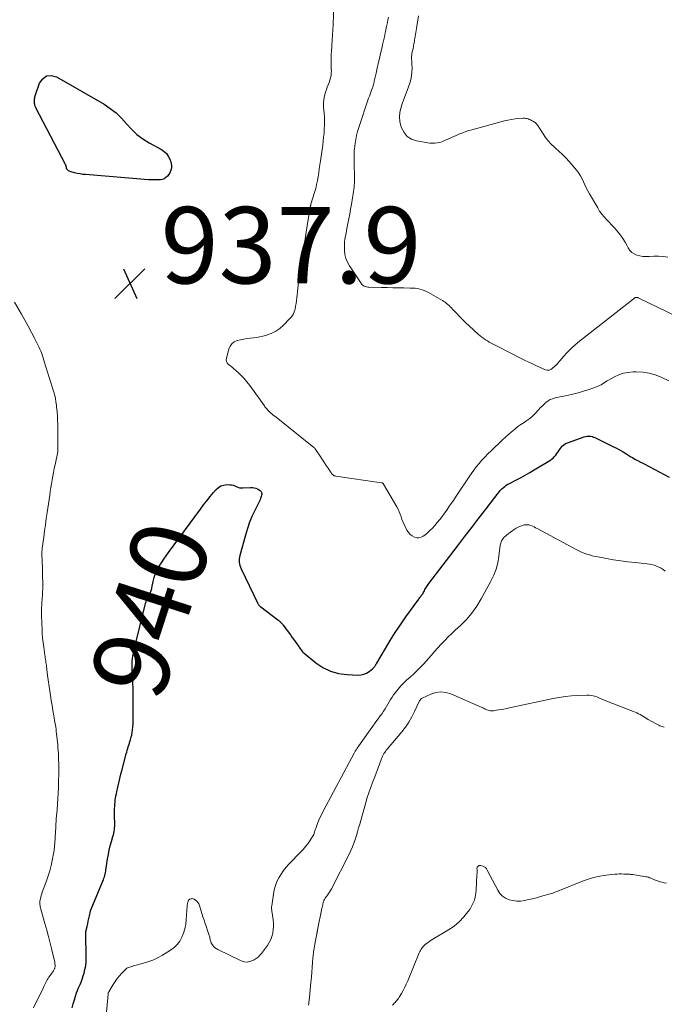
# Model space of a CAD drawing. Units: feet. Extents: x 1980000 to 1985019, y 506840 to 510000.
# Drawn here: x 1980840 to 1981009, y 507795 to 508053 of the extents above; entities that cross this region are included whole.
import ezdxf
from ezdxf.enums import TextEntityAlignment as Align

# ---------------------------------------------------------------- set-up
doc = ezdxf.new("R2010")
doc.units = ezdxf.units.FT
doc.header["$LTSCALE"] = 100
doc.header["$MEASUREMENT"] = 0
for name, color, linetype, lineweight in [('CONTOUR INDEX', 32, 'Continuous', 25), ('CONTOUR INDEX LABEL', 7, 'Continuous', 15), ('CONTOUR INTERMEDIATE', 40, 'Continuous', 15), ('SPOT ELEVATION', 7, 'Continuous', 15)]:
    doc.layers.add(name, color=color, linetype=linetype, lineweight=lineweight)
doc.styles.add('slant', font='romans.shx', dxfattribs={"oblique": 14.999978})

# ---------------------------------------------------------------- blocks, each defined once
blk = doc.blocks.new('SPOT')
at = {"layer": 'SPOT ELEVATION', "lineweight": 25}
for p, q in [((-3.95, -3.95), (3.86, 3.85)), ((-1.67, 3.81), (1.74, -3.97))]:
    blk.add_line(p, q, dxfattribs=at)

msp = doc.modelspace()

# ---------------------------------------------------------------- linework, layer by layer
at = {"layer": 'CONTOUR INDEX', "elevation": 940, "flags": 128}
for points in [[(1980847.38, 508037.85), (1980848.62, 508037.95), (1980850.01, 508037.63), (1980862.42, 508030.44), (1980864.06, 508029.36), (1980865.6, 508028.17), (1980867, 508026.82), (1980868.3, 508025.36), (1980869.61, 508023.91), (1980871.02, 508022.57), (1980872.57, 508021.41), (1980874.23, 508020.37), (1980877.43, 508018.6), (1980878.13, 508018.11), (1980878.74, 508017.54), (1980879.22, 508016.85), (1980879.6, 508016.08), (1980879.87, 508015.37), (1980879.99, 508014.89), (1980880.06, 508014.41), (1980880.04, 508013.92), (1980879.96, 508013.43), (1980879.8, 508012.96), (1980879.6, 508012.5), (1980879.34, 508012.08), (1980879.04, 508011.67), (1980878.98, 508011.6), (1980878.59, 508011.24), (1980878.17, 508010.96), (1980877.68, 508010.79), (1980877.16, 508010.69), (1980876.85, 508010.68), (1980876.14, 508010.65), (1980875.43, 508010.65), (1980874.73, 508010.67), (1980874.02, 508010.71), (1980857.6, 508012.03), (1980856.87, 508012.11), (1980856.15, 508012.21), (1980855.43, 508012.34), (1980854.72, 508012.5), (1980853.8, 508012.73), (1980853.56, 508012.81), (1980853.35, 508012.91), (1980853.15, 508013.06), (1980852.97, 508013.23), (1980852.73, 508013.5), (1980852.69, 508013.56), (1980852.66, 508013.62), (1980852.64, 508013.69), (1980852.63, 508013.76), (1980852.62, 508013.83), (1980852.61, 508013.91), (1980852.6, 508013.98), (1980852.58, 508014.05), (1980852.55, 508014.18), (1980852.52, 508014.32), (1980852.47, 508014.45), (1980852.42, 508014.58), (1980852.36, 508014.71), (1980844.61, 508029.51), (1980844.48, 508029.79), (1980844.38, 508030.08), (1980844.3, 508030.38), (1980844.25, 508030.68), (1980844.24, 508030.77), (1980844.22, 508031.03), (1980844.21, 508031.3), (1980844.23, 508031.57), (1980844.26, 508031.83), (1980844.31, 508032.09), (1980844.37, 508032.36), (1980844.44, 508032.62), (1980844.52, 508032.87), (1980845.55, 508035.94), (1980846.39, 508037.11), (1980847.38, 508037.85)], [(1980854.12, 507794.16), (1980854.38, 507795.18), (1980854.68, 507796.18), (1980854.99, 507797.18), (1980855.27, 507798.05), (1980855.46, 507798.61), (1980855.67, 507799.16), (1980855.91, 507799.71), (1980856.16, 507800.25), (1980856.41, 507800.79), (1980856.63, 507801.34), (1980856.83, 507801.89), (1980857.01, 507802.46), (1980857.23, 507803.2), (1980857.45, 507804.15), (1980857.63, 507805.11), (1980857.72, 507806.08), (1980857.75, 507807.05), (1980857.69, 507813.88), (1980857.69, 507813.89), (1980857.69, 507813.91), (1980857.69, 507813.93), (1980857.69, 507813.94), (1980857.7, 507814.01), (1980857.7, 507814.02), (1980857.7, 507814.04), (1980857.7, 507814.06), (1980857.7, 507814.07), (1980858, 507815.42), (1980858.15, 507816.1), (1980858.3, 507816.78), (1980858.46, 507817.47), (1980858.61, 507818.15), (1980858.88, 507819.38), (1980858.9, 507819.45), (1980858.91, 507819.52), (1980858.93, 507819.58), (1980858.95, 507819.64), (1980858.98, 507819.71), (1980859, 507819.77), (1980859.03, 507819.84), (1980859.05, 507819.9), (1980862.26, 507827.69), (1980862.4, 507828.04), (1980862.52, 507828.4), (1980862.63, 507828.76), (1980862.72, 507829.13), (1980862.8, 507829.5), (1980862.87, 507829.87), (1980862.94, 507830.24), (1980863, 507830.61), (1980863.37, 507833.12), (1980863.56, 507834.26), (1980863.78, 507835.39), (1980864.05, 507836.5), (1980864.35, 507837.62), (1980864.74, 507838.95), (1980864.86, 507839.39), (1980864.97, 507839.83), (1980865.06, 507840.28), (1980865.14, 507840.73), (1980865.2, 507841.18), (1980865.24, 507841.63), (1980865.25, 507842.09), (1980865.25, 507842.54), (1980865.19, 507844.02), (1980865.17, 507844.57), (1980865.16, 507845.12), (1980865.17, 507845.68), (1980865.18, 507846.23), (1980865.21, 507846.79), (1980865.25, 507847.33), (1980865.3, 507847.88), (1980865.37, 507848.43), (1980865.46, 507848.97), (1980865.55, 507849.52), (1980865.66, 507850.06), (1980865.77, 507850.6), (1980866.04, 507851.82), (1980866.3, 507852.97), (1980866.57, 507854.12), (1980866.85, 507855.27), (1980867.14, 507856.41), (1980868.23, 507860.57), (1980868.35, 507861.03), (1980868.48, 507861.49), (1980868.62, 507861.95), (1980868.77, 507862.4), (1980868.92, 507862.86), (1980869.07, 507863.31), (1980869.21, 507863.77), (1980869.34, 507864.23), (1980869.47, 507864.7), (1980869.65, 507865.4), (1980869.79, 507866.11), (1980869.89, 507866.82), (1980869.96, 507867.54), (1980869.97, 507867.62), (1980870.01, 507868.39), (1980870.04, 507869.15), (1980870.06, 507869.92), (1980870.07, 507870.68), (1980870.05, 507876.68), (1980870.05, 507877.16), (1980870.04, 507877.64), (1980870.02, 507878.11), (1980869.99, 507878.59), (1980869.96, 507879.07), (1980869.93, 507879.55), (1980869.9, 507880.02), (1980869.87, 507880.5), (1980869.75, 507882.83), (1980869.74, 507883.5), (1980869.75, 507884.17), (1980869.8, 507884.84), (1980869.88, 507885.51), (1980869.99, 507886.18), (1980870.11, 507886.84), (1980870.25, 507887.5), (1980870.4, 507888.15), (1980873.2, 507899.54), (1980873.3, 507899.91), (1980873.41, 507900.27), (1980873.52, 507900.64), (1980873.65, 507901), (1980873.73, 507901.22), (1980873.83, 507901.46), (1980873.94, 507901.7), (1980874.07, 507901.93), (1980874.2, 507902.15), (1980874.22, 507902.18), (1980874.35, 507902.39), (1980874.47, 507902.6), (1980874.57, 507902.82), (1980874.66, 507903.05), (1980874.74, 507903.28), (1980874.82, 507903.51), (1980874.88, 507903.75), (1980874.94, 507903.99), (1980875.29, 507905.66), (1980875.56, 507906.7), (1980875.9, 507907.71), (1980876.34, 507908.67), (1980876.85, 507909.62), (1980877.43, 507910.53), (1980878.02, 507911.44), (1980878.63, 507912.32), (1980879.26, 507913.2), (1980887.62, 507924.55), (1980888.44, 507925.65), (1980889.29, 507926.74), (1980890.15, 507927.81), (1980891.04, 507928.87), (1980891.73, 507929.68), (1980892.33, 507930.21), (1980892.98, 507930.62), (1980893.72, 507930.85), (1980894.51, 507930.95), (1980895.28, 507930.94), (1980895.73, 507930.9), (1980896.17, 507930.82), (1980896.59, 507930.67), (1980897, 507930.48), (1980897.41, 507930.29), (1980897.83, 507930.16), (1980898.26, 507930.09), (1980898.71, 507930.08), (1980900.74, 507930.19), (1980901.2, 507930.18), (1980901.64, 507930.12), (1980902.08, 507929.99), (1980902.5, 507929.82), (1980903.03, 507929.54), (1980903.17, 507929.46), (1980903.3, 507929.35), (1980903.41, 507929.23), (1980903.5, 507929.1), (1980903.57, 507928.95), (1980903.62, 507928.8), (1980903.63, 507928.64), (1980903.63, 507928.48), (1980903.59, 507928.19), (1980903.53, 507927.88), (1980903.45, 507927.58), (1980903.34, 507927.29), (1980903.22, 507927), (1980901.9, 507924.38), (1980901.15, 507922.76), (1980900.47, 507921.13), (1980899.88, 507919.45), (1980899.36, 507917.75), (1980897.92, 507912.43), (1980897.82, 507911.99), (1980897.76, 507911.55), (1980897.75, 507911.11), (1980897.77, 507910.66), (1980897.84, 507910.22), (1980897.94, 507909.78), (1980898.08, 507909.36), (1980898.25, 507908.94), (1980902.52, 507900), (1980902.6, 507899.85), (1980902.68, 507899.71), (1980902.78, 507899.57), (1980902.88, 507899.44), (1980903, 507899.32), (1980903.12, 507899.2), (1980903.24, 507899.09), (1980903.37, 507898.99), (1980907.87, 507895.62), (1980908.06, 507895.48), (1980908.24, 507895.32), (1980908.42, 507895.16), (1980908.59, 507894.99), (1980908.75, 507894.82), (1980908.91, 507894.64), (1980909.06, 507894.46), (1980909.2, 507894.27), (1980911.13, 507891.65), (1980911.55, 507891.07), (1980911.97, 507890.5), (1980912.38, 507889.92), (1980912.8, 507889.35), (1980913.3, 507888.66), (1980913.46, 507888.42), (1980913.63, 507888.19), (1980913.79, 507887.95), (1980913.95, 507887.72), (1980914.12, 507887.49), (1980914.31, 507887.27), (1980914.51, 507887.07), (1980914.72, 507886.88), (1980917.8, 507884.34), (1980919.64, 507883.11), (1980921.58, 507882.14), (1980923.68, 507881.57), (1980925.87, 507881.27), (1980928.81, 507881.16), (1980929.59, 507881.21), (1980930.34, 507881.37), (1980931.04, 507881.68), (1980931.7, 507882.09), (1980932.62, 507882.8), (1980932.79, 507882.95), (1980932.95, 507883.11), (1980933.09, 507883.28), (1980933.22, 507883.46), (1980933.34, 507883.66), (1980933.46, 507883.85), (1980933.58, 507884.05), (1980933.69, 507884.24), (1980935.97, 507888.09), (1980937.25, 507890.2), (1980938.56, 507892.28), (1980939.93, 507894.33), (1980941.34, 507896.35), (1980944.66, 507901), (1980944.81, 507901.21), (1980944.96, 507901.41), (1980945.12, 507901.61), (1980945.28, 507901.81), (1980945.43, 507902.01), (1980945.58, 507902.21), (1980945.71, 507902.43), (1980945.84, 507902.64), (1980946, 507902.94), (1980946.15, 507903.21), (1980946.31, 507903.49), (1980946.46, 507903.76), (1980946.62, 507904.03), (1980946.78, 507904.3), (1980946.95, 507904.56), (1980947.12, 507904.82), (1980947.31, 507905.07), (1980954.8, 507914.88), (1980956.67, 507917.32), (1980958.55, 507919.77), (1980960.42, 507922.21), (1980962.29, 507924.66), (1980965.45, 507928.76), (1980965.76, 507929.14), (1980966.08, 507929.51), (1980966.43, 507929.85), (1980966.79, 507930.19), (1980967.17, 507930.49), (1980967.57, 507930.78), (1980967.98, 507931.04), (1980968.41, 507931.28), (1980970.02, 507932.1), (1980971.25, 507932.75), (1980972.48, 507933.41), (1980973.68, 507934.11), (1980974.88, 507934.82), (1980978.94, 507937.28), (1980979.37, 507937.58), (1980979.78, 507937.91), (1980980.14, 507938.29), (1980980.48, 507938.7), (1980980.79, 507939.13), (1980981.11, 507939.56), (1980981.41, 507940), (1980981.71, 507940.44), (1980981.78, 507940.54), (1980982.15, 507940.99), (1980982.57, 507941.38), (1980983.05, 507941.68), (1980983.58, 507941.93), (1980987.95, 507943.46), (1980988.29, 507943.56), (1980988.64, 507943.63), (1980988.99, 507943.65), (1980989.35, 507943.65), (1980989.7, 507943.6), (1980990.05, 507943.53), (1980990.39, 507943.41), (1980990.72, 507943.27), (1980995.21, 507941.06), (1980996.19, 507940.56), (1980997.16, 507940.04), (1980998.11, 507939.5), (1980999.04, 507938.93), (1981000.15, 507938.24), (1981000.53, 507938.01), (1981000.92, 507937.79), (1981001.31, 507937.57), (1981001.7, 507937.36), (1981002.12, 507937.15), (1981002.31, 507937.05), (1981002.49, 507936.96), (1981002.68, 507936.87), (1981002.87, 507936.77), (1981003.06, 507936.68), (1981003.25, 507936.59), (1981003.44, 507936.49), (1981003.62, 507936.39), (1981010.17, 507932.89)]]:
    msp.add_lwpolyline(points, dxfattribs=at)
at = {"layer": 'CONTOUR INTERMEDIATE', "flags": 128}
for points, elevation in [([(1980922.53, 508056.55), (1980922.28, 508051.3), (1980922.21, 508049.92), (1980922.13, 508048.54), (1980922.05, 508047.16), (1980921.96, 508045.78), (1980921.86, 508044.19), (1980921.83, 508043.6), (1980921.8, 508043.02), (1980921.78, 508042.44), (1980921.78, 508041.85), (1980921.78, 508041.27), (1980921.79, 508040.68), (1980921.8, 508040.1), (1980921.83, 508039.51), (1980921.84, 508039.29), (1980921.83, 508038.64), (1980921.77, 508038), (1980921.64, 508037.37), (1980921.45, 508036.75), (1980921.23, 508036.14), (1980921, 508035.52), (1980920.78, 508034.9), (1980920.57, 508034.28), (1980920.34, 508033.62), (1980920.07, 508032.66), (1980919.88, 508031.69), (1980919.82, 508030.7), (1980919.83, 508029.71), (1980919.95, 508028.13), (1980920.01, 508027.08), (1980920.04, 508026.02), (1980920.03, 508024.96), (1980919.99, 508023.91), (1980919.92, 508022.85), (1980919.83, 508021.8), (1980919.71, 508020.75), (1980919.57, 508019.7), (1980918.99, 508015.66), (1980918.83, 508014.62), (1980918.68, 508013.57), (1980918.53, 508012.53), (1980918.37, 508011.49), (1980918.2, 508010.46), (1980917.99, 508009.43), (1980917.74, 508008.41), (1980917.46, 508007.4), (1980916.51, 508004.3), (1980916.5, 508004.24), (1980916.48, 508004.17), (1980916.46, 508004.11), (1980916.44, 508004.04), (1980916.42, 508003.97), (1980916.4, 508003.91), (1980916.39, 508003.85), (1980916.38, 508003.79), (1980916.37, 508003.73), (1980916.36, 508003.67), (1980916.35, 508003.61), (1980916.34, 508003.55), (1980915.18, 507996.42), (1980915.08, 507995.82), (1980914.98, 507995.22), (1980914.87, 507994.62), (1980914.76, 507994.02), (1980914.66, 507993.42), (1980914.55, 507992.82), (1980914.44, 507992.22), (1980914.33, 507991.63), (1980914.07, 507990.13), (1980913.85, 507988.78), (1980913.64, 507987.43), (1980913.47, 507986.07), (1980913.32, 507984.71), (1980912.83, 507979.85), (1980912.74, 507979.09), (1980912.63, 507978.34), (1980912.49, 507977.6), (1980912.34, 507976.86), (1980912.12, 507976.15), (1980911.82, 507975.48), (1980911.42, 507974.86), (1980910.94, 507974.29), (1980909.37, 507972.68), (1980908.37, 507971.82), (1980907.31, 507971.07), (1980906.14, 507970.51), (1980904.91, 507970.06), (1980903.97, 507969.8), (1980903.14, 507969.6), (1980902.31, 507969.43), (1980901.46, 507969.31), (1980900.62, 507969.23), (1980899.77, 507969.14), (1980898.93, 507969.02), (1980898.1, 507968.85), (1980897.27, 507968.64), (1980897.2, 507968.62), (1980896.46, 507968.27), (1980895.83, 507967.8), (1980895.37, 507967.17), (1980895.04, 507966.41), (1980894.41, 507964.03), (1980894.37, 507963.6), (1980894.43, 507963.19), (1980894.62, 507962.83), (1980894.9, 507962.49), (1980895.26, 507962.19), (1980895.62, 507961.87), (1980895.99, 507961.56), (1980896.35, 507961.25), (1980897.38, 507960.33), (1980898.23, 507959.54), (1980899.03, 507958.7), (1980899.78, 507957.81), (1980900.49, 507956.89), (1980904.33, 507951.54), (1980904.48, 507951.33), (1980904.63, 507951.13), (1980904.79, 507950.93), (1980904.95, 507950.74), (1980905.12, 507950.55), (1980905.29, 507950.36), (1980905.48, 507950.19), (1980905.66, 507950.02), (1980905.97, 507949.74), (1980906.32, 507949.44), (1980906.67, 507949.15), (1980907.03, 507948.85), (1980907.39, 507948.56), (1980917.26, 507940.67), (1980917.4, 507940.55), (1980917.54, 507940.41), (1980917.66, 507940.26), (1980917.78, 507940.1), (1980919.07, 507938.16), (1980919.55, 507937.43), (1980920.03, 507936.7), (1980920.51, 507935.97), (1980921, 507935.23), (1980921.78, 507934.04), (1980921.88, 507933.91), (1980921.98, 507933.79), (1980922.09, 507933.67), (1980922.21, 507933.56), (1980922.28, 507933.51), (1980922.44, 507933.39), (1980922.61, 507933.29), (1980922.8, 507933.23), (1980923, 507933.18), (1980934.94, 507931.45), (1980935.02, 507931.43), (1980935.11, 507931.41), (1980935.19, 507931.38), (1980935.27, 507931.34), (1980935.34, 507931.3), (1980935.4, 507931.25), (1980935.46, 507931.18), (1980935.51, 507931.11), (1980938.94, 507925.13), (1980939.28, 507924.51), (1980939.58, 507923.87), (1980939.84, 507923.22), (1980940.07, 507922.55), (1980940.29, 507921.88), (1980940.55, 507921.22), (1980940.83, 507920.58), (1980941.15, 507919.94), (1980941.66, 507918.97), (1980942.03, 507918.42), (1980942.45, 507917.93), (1980942.97, 507917.54), (1980943.54, 507917.21), (1980944.14, 507917.05), (1980944.73, 507917.02), (1980945.3, 507917.18), (1980945.86, 507917.47), (1980946.23, 507917.75), (1980946.93, 507918.33), (1980947.61, 507918.93), (1980948.24, 507919.58), (1980948.85, 507920.26), (1980949.52, 507921.06), (1980950.17, 507921.85), (1980950.8, 507922.65), (1980951.41, 507923.47), (1980952, 507924.3), (1980952.58, 507925.14), (1980953.16, 507925.98), (1980953.73, 507926.83), (1980954.3, 507927.67), (1980958.4, 507933.81), (1980959.05, 507934.74), (1980959.73, 507935.64), (1980960.45, 507936.51), (1980961.2, 507937.36), (1980961.98, 507938.18), (1980962.77, 507938.99), (1980963.57, 507939.79), (1980964.38, 507940.58), (1980965.75, 507941.89), (1980966.54, 507942.63), (1980967.33, 507943.37), (1980968.13, 507944.09), (1980968.94, 507944.8), (1980969.15, 507944.98), (1980969.88, 507945.57), (1980970.62, 507946.14), (1980971.4, 507946.68), (1980972.19, 507947.18), (1980972.97, 507947.7), (1980973.72, 507948.26), (1980974.42, 507948.88), (1980975.08, 507949.54), (1980975.96, 507950.52), (1980976.44, 507951.02), (1980976.92, 507951.5), (1980977.42, 507951.97), (1980977.93, 507952.43), (1980978.47, 507952.84), (1980979.04, 507953.18), (1980979.66, 507953.43), (1980980.31, 507953.62), (1980983.47, 507954.29), (1980984.91, 507954.62), (1980986.35, 507954.99), (1980987.77, 507955.41), (1980989.18, 507955.86), (1980991.11, 507956.51), (1980991.54, 507956.68), (1980991.95, 507956.87), (1980992.35, 507957.09), (1980992.74, 507957.33), (1980993.12, 507957.59), (1980993.5, 507957.84), (1980993.9, 507958.07), (1980994.3, 507958.3), (1980995.8, 507959.13), (1980996.98, 507959.67), (1980998.19, 507960.09), (1980999.45, 507960.32), (1981000.75, 507960.44), (1981001.53, 507960.45), (1981003.22, 507960.36), (1981004.88, 507960.12), (1981006.48, 507959.65), (1981008.06, 507959.04), (1981010.01, 507958.13)], 936), ([(1980936.77, 508053.18), (1980936.63, 508052.5), (1980936.48, 508051.82), (1980936.33, 508051.14), (1980936.19, 508050.46), (1980936.05, 508049.78), (1980935.9, 508049.09), (1980935.69, 508048.06), (1980935.46, 508047.04), (1980935.23, 508046.02), (1980934.99, 508045), (1980934.68, 508043.68), (1980934.38, 508042.41), (1980934.09, 508041.13), (1980933.8, 508039.86), (1980933.52, 508038.58), (1980933.06, 508036.46), (1980933.01, 508036.24), (1980932.96, 508036.02), (1980932.91, 508035.8), (1980932.85, 508035.59), (1980932.79, 508035.37), (1980932.73, 508035.15), (1980932.65, 508034.94), (1980932.58, 508034.73), (1980932.34, 508034.11), (1980932.15, 508033.59), (1980931.96, 508033.07), (1980931.77, 508032.55), (1980931.59, 508032.02), (1980929.02, 508024.37), (1980928.71, 508023.33), (1980928.43, 508022.29), (1980928.22, 508021.24), (1980928.04, 508020.17), (1980927.85, 508018.75), (1980927.81, 508018.38), (1980927.78, 508018.02), (1980927.78, 508017.66), (1980927.79, 508017.3), (1980927.8, 508016.94), (1980927.81, 508016.58), (1980927.82, 508016.21), (1980927.83, 508015.85), (1980927.87, 508010.4), (1980927.86, 508009.83), (1980927.84, 508009.27), (1980927.79, 508008.72), (1980927.73, 508008.16), (1980927.65, 508007.6), (1980927.57, 508007.05), (1980927.48, 508006.49), (1980927.39, 508005.94), (1980927.08, 508004.2), (1980926.86, 508002.97), (1980926.63, 508001.73), (1980926.4, 508000.49), (1980926.17, 507999.26), (1980925.92, 507997.92), (1980925.81, 507997.35), (1980925.7, 507996.79), (1980925.59, 507996.22), (1980925.48, 507995.65), (1980925.38, 507995.09), (1980925.31, 507994.52), (1980925.28, 507993.94), (1980925.27, 507993.37), (1980925.29, 507992.27), (1980925.4, 507991.17), (1980925.63, 507990.11), (1980926.04, 507989.11), (1980926.57, 507988.14), (1980929.52, 507983.72), (1980929.71, 507983.47), (1980929.93, 507983.25), (1980930.18, 507983.06), (1980930.45, 507982.9), (1980930.74, 507982.77), (1980931.04, 507982.68), (1980931.34, 507982.62), (1980931.66, 507982.59), (1980934.94, 507982.52), (1980936.41, 507982.48), (1980937.87, 507982.46), (1980939.33, 507982.43), (1980940.8, 507982.41), (1980942.47, 507982.38), (1980943.09, 507982.35), (1980943.72, 507982.3), (1980944.33, 507982.21), (1980944.95, 507982.1), (1980945.55, 507981.94), (1980946.14, 507981.74), (1980946.7, 507981.49), (1980947.26, 507981.21), (1980950.85, 507979.12), (1980951.22, 507978.89), (1980951.59, 507978.64), (1980951.93, 507978.37), (1980952.27, 507978.08), (1980952.59, 507977.78), (1980952.91, 507977.47), (1980953.22, 507977.16), (1980953.52, 507976.84), (1980954.52, 507975.77), (1980955.33, 507974.92), (1980956.16, 507974.08), (1980957, 507973.27), (1980957.86, 507972.47), (1980960.33, 507970.22), (1980960.76, 507969.85), (1980961.21, 507969.49), (1980961.67, 507969.15), (1980962.14, 507968.83), (1980962.62, 507968.53), (1980963.11, 507968.24), (1980963.61, 507967.96), (1980964.11, 507967.69), (1980969.42, 507964.96), (1980970.96, 507964.19), (1980972.51, 507963.43), (1980974.07, 507962.69), (1980975.64, 507961.98), (1980977.81, 507961), (1980978.28, 507960.89), (1980978.73, 507960.89), (1980979.16, 507961.05), (1980979.56, 507961.31), (1980980.25, 507961.98), (1980980.29, 507962.01), (1980980.33, 507962.05), (1980980.38, 507962.09), (1980980.43, 507962.12), (1980980.5, 507962.17), (1980980.61, 507962.23), (1980982.51, 507964.45), (1980983.48, 507965.52), (1980984.49, 507966.55), (1980985.56, 507967.52), (1980986.67, 507968.45), (1981001.05, 507979.74), (1981001.16, 507979.81), (1981001.28, 507979.86), (1981001.4, 507979.9), (1981001.53, 507979.92), (1981001.67, 507979.92), (1981001.8, 507979.9), (1981001.92, 507979.87), (1981002.04, 507979.82), (1981017.5, 507972.28)], 932), ([(1980944.64, 508053.54), (1980944.33, 508051.9), (1980944.05, 508050.25), (1980943.65, 508047.68), (1980943.59, 508047.31), (1980943.53, 508046.94), (1980943.47, 508046.56), (1980943.41, 508046.19), (1980943.35, 508045.82), (1980943.28, 508045.45), (1980943.2, 508045.08), (1980943.12, 508044.71), (1980942.98, 508044.11), (1980942.9, 508043.73), (1980942.84, 508043.35), (1980942.82, 508042.96), (1980942.81, 508042.57), (1980942.82, 508042.17), (1980942.83, 508041.78), (1980942.84, 508041.39), (1980942.86, 508041), (1980942.92, 508039.8), (1980942.9, 508038.82), (1980942.81, 508037.85), (1980942.61, 508036.9), (1980942.32, 508035.96), (1980941.62, 508034.04), (1980941.2, 508032.89), (1980940.79, 508031.74), (1980940.39, 508030.59), (1980940, 508029.43), (1980939.74, 508028.27), (1980939.63, 508027.11), (1980939.74, 508025.96), (1980940, 508024.8), (1980940.18, 508024.25), (1980940.84, 508023.03), (1980941.68, 508022.02), (1980942.8, 508021.34), (1980944.11, 508020.88), (1980947.6, 508020.3), (1980948.22, 508020.24), (1980948.85, 508020.23), (1980949.46, 508020.31), (1980950.08, 508020.45), (1980950.68, 508020.64), (1980951.28, 508020.85), (1980951.87, 508021.1), (1980952.45, 508021.36), (1980952.58, 508021.42), (1980953.21, 508021.73), (1980953.86, 508022.02), (1980954.5, 508022.31), (1980955.15, 508022.59), (1980955.39, 508022.69), (1980956.17, 508023), (1980956.95, 508023.29), (1980957.74, 508023.55), (1980958.55, 508023.78), (1980967.09, 508026.1), (1980968, 508026.31), (1980968.92, 508026.49), (1980969.85, 508026.61), (1980970.78, 508026.7), (1980971.99, 508026.76), (1980972.32, 508026.77), (1980972.64, 508026.74), (1980972.96, 508026.68), (1980973.28, 508026.6), (1980973.58, 508026.49), (1980973.89, 508026.37), (1980974.18, 508026.22), (1980974.46, 508026.06), (1980974.91, 508025.79), (1980975.12, 508025.64), (1980975.32, 508025.48), (1980975.5, 508025.29), (1980975.66, 508025.09), (1980975.82, 508024.88), (1980975.96, 508024.66), (1980976.11, 508024.44), (1980976.24, 508024.22), (1980977.17, 508022.69), (1980977.81, 508021.74), (1980978.51, 508020.84), (1980979.29, 508020.01), (1980980.13, 508019.23), (1980980.33, 508019.05), (1980981.3, 508018.2), (1980982.23, 508017.32), (1980983.12, 508016.39), (1980983.98, 508015.44), (1980985.98, 508013.12), (1980986.51, 508012.43), (1980987, 508011.71), (1980987.41, 508010.95), (1980987.77, 508010.16), (1980988.11, 508009.35), (1980988.47, 508008.55), (1980988.87, 508007.77), (1980989.3, 508007.01), (1980991.45, 508003.31), (1980991.96, 508002.51), (1980992.51, 508001.73), (1980993.12, 508001), (1980993.76, 508000.29), (1980994.42, 507999.6), (1980995.08, 507998.9), (1980995.72, 507998.19), (1980996.35, 507997.47), (1980996.7, 507997.07), (1980997.39, 507996.21), (1980998.04, 507995.31), (1980998.61, 507994.37), (1980999.14, 507993.4), (1980999.39, 507992.88), (1980999.83, 507992.23), (1981000.34, 507991.68), (1981000.98, 507991.28), (1981001.69, 507990.97), (1981002.48, 507990.79), (1981003.28, 507990.66), (1981004.08, 507990.61), (1981004.89, 507990.61), (1981006.15, 507990.68), (1981007.36, 507990.69), (1981008.55, 507990.61), (1981009.74, 507990.43)], 928), ([(1980843.98, 507794.11), (1980846.54, 507799.3), (1980846.72, 507799.67), (1980846.89, 507800.03), (1980847.06, 507800.39), (1980847.23, 507800.75), (1980847.41, 507801.11), (1980847.6, 507801.46), (1980847.81, 507801.8), (1980848.04, 507802.13), (1980848.39, 507802.6), (1980848.61, 507802.9), (1980848.81, 507803.21), (1980849.01, 507803.52), (1980849.19, 507803.84), (1980849.45, 507804.29), (1980849.5, 507804.38), (1980849.54, 507804.48), (1980849.58, 507804.59), (1980849.61, 507804.69), (1980849.63, 507804.8), (1980849.64, 507804.9), (1980849.65, 507805.01), (1980849.65, 507805.12), (1980849.63, 507805.4), (1980849.61, 507805.64), (1980849.58, 507805.89), (1980849.54, 507806.13), (1980849.49, 507806.37), (1980848.77, 507809.32), (1980848.34, 507811.04), (1980847.9, 507812.75), (1980847.44, 507814.46), (1980846.97, 507816.16), (1980845.89, 507819.94), (1980845.82, 507820.24), (1980845.75, 507820.54), (1980845.7, 507820.85), (1980845.66, 507821.15), (1980845.65, 507821.46), (1980845.65, 507821.77), (1980845.68, 507822.08), (1980845.73, 507822.38), (1980845.79, 507822.66), (1980845.9, 507823.1), (1980846.01, 507823.54), (1980846.15, 507823.97), (1980846.29, 507824.4), (1980847.37, 507827.33), (1980847.82, 507828.65), (1980848.22, 507829.98), (1980848.57, 507831.33), (1980848.87, 507832.69), (1980849.3, 507834.92), (1980849.35, 507835.17), (1980849.39, 507835.43), (1980849.42, 507835.69), (1980849.45, 507835.96), (1980849.48, 507836.22), (1980849.5, 507836.48), (1980849.52, 507836.74), (1980849.54, 507837), (1980849.76, 507840.28), (1980849.78, 507840.55), (1980849.79, 507840.81), (1980849.8, 507841.08), (1980849.81, 507841.35), (1980849.82, 507841.62), (1980849.83, 507841.89), (1980849.85, 507842.15), (1980849.86, 507842.42), (1980849.86, 507842.44), (1980849.88, 507842.72), (1980849.9, 507843), (1980849.93, 507843.27), (1980849.95, 507843.55), (1980850.15, 507845.92), (1980850.26, 507847.38), (1980850.36, 507848.84), (1980850.43, 507850.3), (1980850.49, 507851.77), (1980850.53, 507853.07), (1980850.55, 507853.92), (1980850.57, 507854.76), (1980850.58, 507855.6), (1980850.58, 507856.45), (1980850.58, 507856.55), (1980850.58, 507857.34), (1980850.57, 507858.14), (1980850.55, 507858.93), (1980850.53, 507859.72), (1980850.49, 507860.52), (1980850.45, 507861.31), (1980850.39, 507862.1), (1980850.31, 507862.89), (1980850.02, 507865.78), (1980849.95, 507866.37), (1980849.88, 507866.97), (1980849.79, 507867.56), (1980849.7, 507868.16), (1980849.6, 507868.75), (1980849.5, 507869.34), (1980849.39, 507869.94), (1980849.29, 507870.53), (1980849.05, 507871.92), (1980848.83, 507873.2), (1980848.62, 507874.49), (1980848.42, 507875.78), (1980848.23, 507877.07), (1980847.66, 507881.06), (1980847.62, 507881.31), (1980847.59, 507881.57), (1980847.56, 507881.83), (1980847.53, 507882.09), (1980847.5, 507882.34), (1980847.48, 507882.6), (1980847.45, 507882.86), (1980847.42, 507883.12), (1980847.4, 507883.34), (1980847.35, 507883.71), (1980847.31, 507884.08), (1980847.25, 507884.44), (1980847.19, 507884.81), (1980847.19, 507884.83), (1980847.13, 507885.21), (1980847.07, 507885.59), (1980847.01, 507885.97), (1980846.96, 507886.35), (1980846.65, 507888.47), (1980846.5, 507889.65), (1980846.38, 507890.82), (1980846.29, 507892), (1980846.22, 507893.18), (1980846.17, 507894.52), (1980846.15, 507895.04), (1980846.13, 507895.55), (1980846.11, 507896.06), (1980846.1, 507896.57), (1980846.09, 507897.08), (1980846.09, 507897.59), (1980846.1, 507898.1), (1980846.12, 507898.62), (1980846.17, 507899.73), (1980846.19, 507900.27), (1980846.23, 507900.82), (1980846.27, 507901.37), (1980846.31, 507901.91), (1980846.35, 507902.46), (1980846.38, 507903.01), (1980846.4, 507903.55), (1980846.4, 507904.1), (1980846.4, 507905.55), (1980846.38, 507906.83), (1980846.37, 507908.1), (1980846.33, 507909.37), (1980846.29, 507910.65), (1980846.21, 507913.02), (1980846.2, 507913.18), (1980846.2, 507913.34), (1980846.21, 507913.5), (1980846.21, 507913.66), (1980846.22, 507913.82), (1980846.23, 507913.98), (1980846.25, 507914.14), (1980846.27, 507914.3), (1980846.66, 507917.22), (1980846.88, 507918.84), (1980847.11, 507920.46), (1980847.34, 507922.07), (1980847.57, 507923.69), (1980848.23, 507928.2), (1980848.38, 507929.2), (1980848.53, 507930.2), (1980848.69, 507931.19), (1980848.86, 507932.19), (1980849.04, 507933.18), (1980849.23, 507934.17), (1980849.42, 507935.16), (1980849.62, 507936.15), (1980850.31, 507939.52), (1980850.33, 507939.62), (1980850.34, 507939.71), (1980850.36, 507939.81), (1980850.37, 507939.91), (1980850.37, 507939.93), (1980850.38, 507940.02), (1980850.38, 507940.1), (1980850.38, 507940.19), (1980850.38, 507940.28), (1980850.38, 507940.36), (1980850.38, 507940.45), (1980850.38, 507940.54), (1980850.37, 507940.62), (1980850.32, 507946.66), (1980850.29, 507947.79), (1980850.24, 507948.93), (1980850.15, 507950.06), (1980850.04, 507951.19), (1980849.98, 507951.72), (1980849.87, 507952.58), (1980849.72, 507953.44), (1980849.53, 507954.28), (1980849.31, 507955.13), (1980849.07, 507955.96), (1980848.82, 507956.8), (1980848.56, 507957.63), (1980848.3, 507958.47), (1980847.06, 507962.3), (1980846.87, 507962.89), (1980846.69, 507963.49), (1980846.51, 507964.08), (1980846.33, 507964.68), (1980846.14, 507965.27), (1980845.93, 507965.85), (1980845.68, 507966.42), (1980845.42, 507966.98), (1980844.33, 507969.13), (1980843.49, 507970.76), (1980842.62, 507972.37), (1980841.74, 507973.97), (1980840.83, 507975.56), (1980839.02, 507978.66)], 936), ([(1980862.73, 507789.23), (1980863.48, 507797.69), (1980863.48, 507797.75), (1980863.49, 507797.82), (1980863.51, 507797.89), (1980863.52, 507797.96), (1980863.54, 507798.05), (1980863.54, 507798.07), (1980863.55, 507798.09), (1980863.56, 507798.11), (1980863.57, 507798.13), (1980863.61, 507798.2), (1980863.62, 507798.22), (1980863.63, 507798.24), (1980863.64, 507798.26), (1980863.65, 507798.27), (1980864.82, 507800.22), (1980865.33, 507801), (1980865.87, 507801.76), (1980866.45, 507802.48), (1980867.07, 507803.18), (1980867.83, 507804), (1980868.1, 507804.25), (1980868.39, 507804.46), (1980868.71, 507804.63), (1980869.05, 507804.76), (1980869.41, 507804.86), (1980869.77, 507804.97), (1980870.13, 507805.07), (1980870.49, 507805.16), (1980872.51, 507805.7), (1980873.85, 507806.12), (1980875.16, 507806.62), (1980876.43, 507807.22), (1980877.67, 507807.9), (1980879.79, 507809.18), (1980880.72, 507809.87), (1980881.55, 507810.65), (1980882.23, 507811.57), (1980882.8, 507812.58), (1980883.23, 507813.69), (1980883.57, 507814.81), (1980883.79, 507815.96), (1980883.93, 507817.14), (1980884.17, 507820.79), (1980884.19, 507821.03), (1980884.23, 507821.26), (1980884.28, 507821.49), (1980884.34, 507821.71), (1980884.43, 507822.01), (1980884.46, 507822.08), (1980884.49, 507822.16), (1980884.53, 507822.24), (1980884.57, 507822.31), (1980884.62, 507822.37), (1980884.67, 507822.43), (1980884.74, 507822.48), (1980884.81, 507822.51), (1980885.1, 507822.63), (1980885.33, 507822.67), (1980885.54, 507822.68), (1980885.75, 507822.62), (1980885.96, 507822.53), (1980886.31, 507822.29), (1980886.65, 507822), (1980886.94, 507821.68), (1980887.16, 507821.31), (1980887.34, 507820.91), (1980888.29, 507817.93), (1980888.58, 507817.04), (1980888.88, 507816.15), (1980889.17, 507815.26), (1980889.47, 507814.37), (1980889.92, 507813.08), (1980889.99, 507812.84), (1980890.06, 507812.59), (1980890.11, 507812.34), (1980890.15, 507812.09), (1980890.2, 507811.85), (1980890.27, 507811.6), (1980890.36, 507811.37), (1980890.47, 507811.15), (1980890.73, 507810.7), (1980891.02, 507810.29), (1980891.34, 507809.92), (1980891.73, 507809.62), (1980892.16, 507809.37), (1980898.31, 507806.42), (1980899.07, 507806.19), (1980899.83, 507806.1), (1980900.57, 507806.23), (1980901.32, 507806.5), (1980901.65, 507806.68), (1980902.2, 507807.02), (1980902.71, 507807.41), (1980903.16, 507807.86), (1980903.58, 507808.36), (1980905.11, 507810.43), (1980905.59, 507811.18), (1980906, 507811.96), (1980906.3, 507812.79), (1980906.53, 507813.65), (1980906.55, 507813.74), (1980906.67, 507814.58), (1980906.74, 507815.42), (1980906.71, 507816.25), (1980906.63, 507817.1), (1980906.35, 507818.97), (1980906.31, 507819.2), (1980906.28, 507819.43), (1980906.25, 507819.66), (1980906.22, 507819.9), (1980906.21, 507820.13), (1980906.2, 507820.36), (1980906.21, 507820.59), (1980906.24, 507820.83), (1980906.68, 507823.89), (1980906.9, 507825), (1980907.2, 507826.08), (1980907.61, 507827.13), (1980908.1, 507828.15), (1980908.68, 507829.12), (1980909.31, 507830.05), (1980910.02, 507830.93), (1980910.79, 507831.78), (1980913.81, 507834.86), (1980914.46, 507835.56), (1980915.09, 507836.29), (1980915.67, 507837.05), (1980916.22, 507837.84), (1980916.92, 507838.9), (1980917.08, 507839.18), (1980917.23, 507839.47), (1980917.35, 507839.77), (1980917.46, 507840.07), (1980917.55, 507840.38), (1980917.65, 507840.69), (1980917.76, 507841), (1980917.87, 507841.31), (1980918.26, 507842.36), (1980918.59, 507843.19), (1980918.93, 507844), (1980919.31, 507844.8), (1980919.71, 507845.59), (1980927.81, 507860.71), (1980927.9, 507860.88), (1980927.99, 507861.04), (1980928.09, 507861.21), (1980928.18, 507861.37), (1980928.28, 507861.53), (1980928.38, 507861.69), (1980928.48, 507861.85), (1980928.59, 507862), (1980932.02, 507866.87), (1980932.66, 507867.78), (1980933.31, 507868.69), (1980933.96, 507869.59), (1980934.62, 507870.49), (1980935.1, 507871.13), (1980935.5, 507871.71), (1980935.9, 507872.31), (1980936.26, 507872.92), (1980936.61, 507873.54), (1980936.96, 507874.16), (1980937.32, 507874.77), (1980937.71, 507875.36), (1980938.12, 507875.95), (1980938.6, 507876.6), (1980939.28, 507877.48), (1980940.01, 507878.32), (1980940.78, 507879.11), (1980941.59, 507879.88), (1980942.34, 507880.54), (1980943.5, 507881.59), (1980944.63, 507882.68), (1980945.71, 507883.81), (1980946.77, 507884.96), (1980947.13, 507885.37), (1980947.98, 507886.35), (1980948.84, 507887.31), (1980949.71, 507888.28), (1980950.58, 507889.24), (1980951.47, 507890.18), (1980952.37, 507891.11), (1980953.29, 507892.01), (1980954.23, 507892.9), (1980955.59, 507894.15), (1980957.14, 507895.72), (1980958.57, 507897.38), (1980959.84, 507899.17), (1980960.99, 507901.05), (1980963.53, 507905.67), (1980964.27, 507907.24), (1980964.89, 507908.85), (1980965.33, 507910.52), (1980965.64, 507912.23), (1980965.99, 507915.11), (1980966.04, 507915.4), (1980966.11, 507915.69), (1980966.21, 507915.97), (1980966.33, 507916.25), (1980966.37, 507916.33), (1980966.5, 507916.55), (1980966.63, 507916.77), (1980966.79, 507916.97), (1980966.95, 507917.16), (1980967.13, 507917.34), (1980967.32, 507917.52), (1980967.51, 507917.68), (1980967.71, 507917.84), (1980969.6, 507919.2), (1980970.13, 507919.55), (1980970.69, 507919.86), (1980971.28, 507920.1), (1980971.88, 507920.3), (1980972.24, 507920.4), (1980972.68, 507920.47), (1980973.12, 507920.48), (1980973.55, 507920.41), (1980973.98, 507920.27), (1980974.4, 507920.09), (1980974.81, 507919.89), (1980975.23, 507919.68), (1980975.64, 507919.47), (1980985.84, 507913.96), (1980986.51, 507913.62), (1980987.19, 507913.31), (1980987.88, 507913.03), (1980988.58, 507912.78), (1980989.3, 507912.56), (1980990.02, 507912.37), (1980990.75, 507912.2), (1980991.48, 507912.05), (1980993.73, 507911.64), (1980995.6, 507911.32), (1980997.47, 507911.03), (1980999.34, 507910.79), (1981001.22, 507910.58), (1981004.32, 507910.26), (1981004.97, 507910.17), (1981005.61, 507910.05), (1981006.24, 507909.88), (1981006.86, 507909.67), (1981007.45, 507909.41), (1981008.02, 507909.11), (1981008.55, 507908.74), (1981009.05, 507908.32)], 944), ([(1980915.9, 507794.86), (1980916.14, 507796.82), (1980916.34, 507798.79), (1980916.5, 507800.76), (1980916.61, 507802.17), (1980916.71, 507803.43), (1980916.81, 507804.7), (1980916.92, 507805.97), (1980917.03, 507807.23), (1980917.08, 507807.73), (1980917.19, 507808.74), (1980917.32, 507809.75), (1980917.49, 507810.76), (1980917.67, 507811.76), (1980918.03, 507813.5), (1980918.06, 507813.63), (1980918.09, 507813.76), (1980918.11, 507813.9), (1980918.14, 507814.03), (1980918.17, 507814.16), (1980918.2, 507814.3), (1980918.23, 507814.43), (1980918.26, 507814.56), (1980919.37, 507820.1), (1980919.43, 507820.41), (1980919.5, 507820.73), (1980919.57, 507821.04), (1980919.63, 507821.35), (1980919.67, 507821.5), (1980919.73, 507821.73), (1980919.8, 507821.96), (1980919.9, 507822.19), (1980920.01, 507822.41), (1980920.13, 507822.62), (1980920.26, 507822.83), (1980920.4, 507823.03), (1980920.54, 507823.23), (1980920.83, 507823.61), (1980921.11, 507824), (1980921.37, 507824.4), (1980921.62, 507824.81), (1980921.85, 507825.23), (1980926.51, 507834.29), (1980926.96, 507835.24), (1980927.38, 507836.19), (1980927.74, 507837.17), (1980928.07, 507838.17), (1980928.37, 507839.17), (1980928.67, 507840.18), (1980928.96, 507841.19), (1980929.24, 507842.19), (1980930.83, 507847.83), (1980931.21, 507849.09), (1980931.61, 507850.34), (1980932.04, 507851.58), (1980932.5, 507852.81), (1980932.54, 507852.92), (1980932.99, 507854.09), (1980933.44, 507855.27), (1980933.89, 507856.44), (1980934.33, 507857.62), (1980934.95, 507859.3), (1980935.09, 507859.64), (1980935.24, 507859.96), (1980935.4, 507860.28), (1980935.58, 507860.6), (1980935.78, 507860.9), (1980935.98, 507861.2), (1980936.2, 507861.49), (1980936.43, 507861.77), (1980940.22, 507866.29), (1980941.19, 507867.55), (1980942.08, 507868.85), (1980942.88, 507870.21), (1980943.6, 507871.62), (1980944.81, 507874.25), (1980944.88, 507874.38), (1980944.95, 507874.5), (1980945.03, 507874.62), (1980945.11, 507874.73), (1980945.21, 507874.83), (1980945.32, 507874.92), (1980945.43, 507875), (1980945.55, 507875.07), (1980947.86, 507876.17), (1980949.15, 507876.58), (1980950.44, 507876.77), (1980951.73, 507876.62), (1980953.03, 507876.25), (1980960.96, 507872.78), (1980961.27, 507872.64), (1980961.57, 507872.49), (1980961.88, 507872.34), (1980962.18, 507872.19), (1980962.21, 507872.17), (1980962.5, 507872.04), (1980962.8, 507871.94), (1980963.11, 507871.87), (1980963.42, 507871.83), (1980963.65, 507871.82), (1980963.85, 507871.81), (1980964.06, 507871.82), (1980964.26, 507871.83), (1980964.46, 507871.86), (1980965.5, 507872.02), (1980966.22, 507872.13), (1980966.94, 507872.26), (1980967.66, 507872.4), (1980968.38, 507872.54), (1980979.77, 507874.98), (1980981.38, 507875.28), (1980982.99, 507875.53), (1980984.62, 507875.7), (1980986.25, 507875.82), (1980988.57, 507875.93), (1980989.26, 507875.91), (1980989.93, 507875.83), (1980990.59, 507875.66), (1980991.24, 507875.42), (1980991.88, 507875.14), (1980992.52, 507874.87), (1980993.17, 507874.61), (1980993.82, 507874.35), (1981000.82, 507871.65), (1981001.27, 507871.46), (1981001.7, 507871.26), (1981002.13, 507871.04), (1981002.55, 507870.8), (1981003.96, 507869.94), (1981004.61, 507869.55), (1981005.27, 507869.17), (1981005.93, 507868.8), (1981006.6, 507868.45), (1981007.39, 507868.04), (1981007.67, 507867.9), (1981007.96, 507867.78), (1981008.26, 507867.68), (1981008.56, 507867.6), (1981008.86, 507867.52)], 948), ([(1980937.83, 507794.8), (1980938.05, 507795.05), (1980938.27, 507795.3), (1980938.5, 507795.55), (1980938.73, 507795.8), (1980938.94, 507796.05), (1980939.15, 507796.32), (1980939.35, 507796.59), (1980939.53, 507796.87), (1980940.14, 507797.89), (1980940.6, 507798.69), (1980941.04, 507799.5), (1980941.43, 507800.34), (1980941.81, 507801.19), (1980944.8, 507808.48), (1980944.96, 507808.82), (1980945.12, 507809.14), (1980945.31, 507809.45), (1980945.52, 507809.75), (1980945.66, 507809.94), (1980945.81, 507810.13), (1980945.98, 507810.32), (1980946.16, 507810.49), (1980946.35, 507810.65), (1980946.74, 507810.95), (1980947.14, 507811.25), (1980947.55, 507811.54), (1980947.97, 507811.82), (1980948.39, 507812.08), (1980952.47, 507814.53), (1980953.91, 507815.52), (1980955.25, 507816.62), (1980956.44, 507817.88), (1980957.54, 507819.24), (1980958, 507819.88), (1980958.68, 507821.04), (1980959.21, 507822.25), (1980959.54, 507823.53), (1980959.71, 507824.87), (1980959.9, 507828.91), (1980959.91, 507829.25), (1980959.92, 507829.59), (1980959.92, 507829.94), (1980959.91, 507830.28), (1980959.9, 507830.55), (1980959.92, 507830.74), (1980959.98, 507830.91), (1980960.09, 507831.05), (1980960.23, 507831.17), (1980960.38, 507831.26), (1980960.48, 507831.31), (1980960.58, 507831.34), (1980960.68, 507831.34), (1980960.79, 507831.32), (1980961.39, 507831.15), (1980961.76, 507830.99), (1980962.1, 507830.78), (1980962.37, 507830.49), (1980962.6, 507830.16), (1980965.31, 507824.9), (1980965.88, 507824.06), (1980966.55, 507823.35), (1980967.37, 507822.81), (1980968.29, 507822.39), (1980969.3, 507822.16), (1980970.31, 507822.03), (1980971.33, 507822.06), (1980972.36, 507822.19), (1980973.39, 507822.41), (1980974.42, 507822.65), (1980975.44, 507822.92), (1980976.46, 507823.2), (1980979.01, 507823.92), (1980979.38, 507824.04), (1980979.75, 507824.15), (1980980.11, 507824.28), (1980980.47, 507824.42), (1980980.83, 507824.57), (1980981.19, 507824.71), (1980981.55, 507824.86), (1980981.91, 507825), (1980987.08, 507827.11), (1980988.69, 507827.69), (1980990.32, 507828.18), (1980991.99, 507828.53), (1980993.68, 507828.79), (1980995.9, 507829.05), (1980996.5, 507829.1), (1980997.09, 507829.13), (1980997.69, 507829.14), (1980998.29, 507829.12), (1980999.1, 507829.08), (1980999.29, 507829.07), (1980999.49, 507829.06), (1980999.68, 507829.05), (1980999.88, 507829.04), (1981000.07, 507829.02), (1981000.26, 507829.01), (1981000.46, 507828.98), (1981000.65, 507828.96), (1981004.05, 507828.42), (1981004.38, 507828.35), (1981004.71, 507828.27), (1981005.03, 507828.15), (1981005.34, 507828.02), (1981005.65, 507827.88), (1981005.96, 507827.74), (1981006.28, 507827.61), (1981006.6, 507827.49), (1981007.1, 507827.31), (1981007.68, 507827.11), (1981008.26, 507826.95), (1981008.85, 507826.82), (1981009.45, 507826.71)], 952)]:
    msp.add_lwpolyline(points, dxfattribs=dict(at, elevation=elevation))

# ---------------------------------------------------------------- block references
at = {"layer": 'SPOT ELEVATION'}
msp.add_blockref('SPOT', (1980869.22, 507983.58, 937.85), dxfattribs=at)

# ---------------------------------------------------------------- texts
at = {"layer": 'CONTOUR INDEX LABEL', "style": 'slant', "oblique": 15}
msp.add_text('940', height=20, rotation=72.1523, dxfattribs=at).set_placement((1980874.59, 507898.39, 940), align=Align.MIDDLE_CENTER)
at = {"layer": 'SPOT ELEVATION', "style": 'slant', "oblique": 15}
msp.add_text('937.9', height=20, dxfattribs=at).set_placement((1980877.22, 507983.58, 937.85))

doc.saveas('drawing.dxf')
